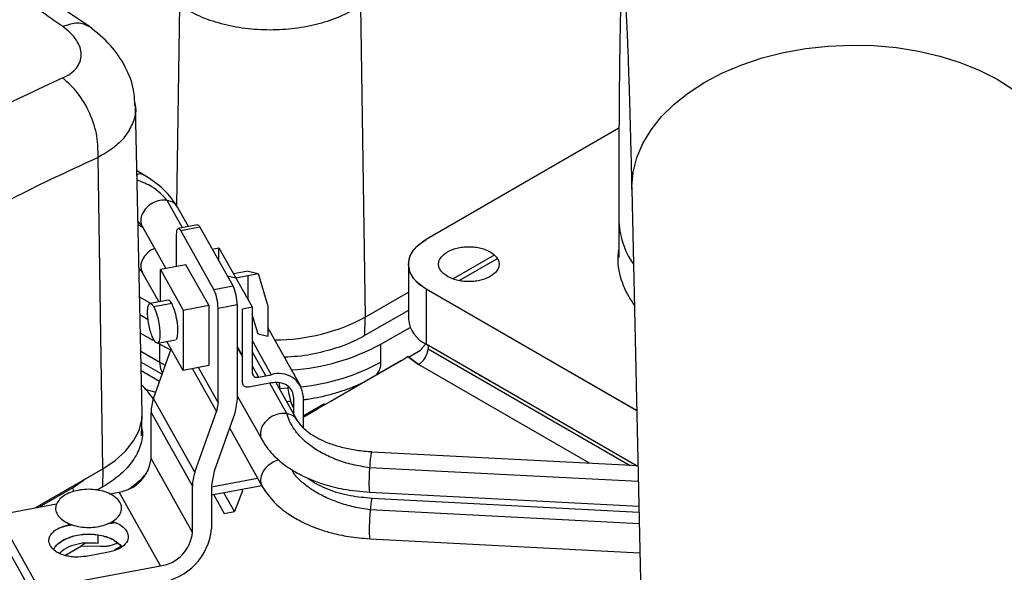
# Model space of a CAD drawing. Units: inches. Extents: x 4 to 234, y 4 to 150.
# Drawn here: x 35 to 40, y 35 to 38 of the extents above; entities that cross this region are included whole.
import ezdxf

# ---------------------------------------------------------------- set-up
doc = ezdxf.new("R2010")
doc.units = ezdxf.units.IN
doc.header["$MEASUREMENT"] = 0

msp = doc.modelspace()

# ---------------------------------------------------------------- linework, layer by layer
at = {"color": 7, "linetype": 'Continuous', "lineweight": 25, "ltscale": 14}
for p, q in [((35.5106, 37.6325), (35.0717, 37.9267)), ((36.7452, 37.7273), (36.7664, 36.308)), ((35.7194, 37.2716), (35.7201, 37.2675)), ((35.7506, 35.8724), (35.7207, 37.2675)), ((37.923, 37.1697), (37.0442, 36.6624)), ((35.5712, 35.618), (35.55, 37.0362)), ((35.7601, 36.9558), (35.727, 36.975)), ((37.9811, 36.8914), (38.0357, 34.4574)), ((35.9622, 36.7211), (35.9123, 36.81)), ((35.7319, 36.7448), (35.7521, 36.7201)), ((37.922, 36.7562), (37.922, 36.5811)), ((35.752, 36.7202), (35.8585, 36.5305)), ((36.0028, 36.7287), (35.9154, 36.7124)), ((36.0141, 36.7185), (35.9267, 36.7022)), ((35.9267, 36.7022), (36.0776, 36.4331)), ((36.0141, 36.7185), (36.165, 36.4494)), ((35.9078, 36.5397), (35.9078, 36.6858)), ((36.0702, 36.6185), (36.1009, 36.6242)), ((36.1009, 36.5637), (36.1009, 36.6242)), ((36.1009, 36.6242), (36.2519, 36.3552)), ((37.3546, 36.5908), (37.1682, 36.4832)), ((37.1949, 36.475), (37.3689, 36.5754)), ((35.7365, 36.5291), (35.752, 36.5101)), ((35.7508, 36.5123), (35.8261, 36.3781)), ((35.9503, 36.5476), (35.8337, 36.5258)), ((35.8337, 36.5258), (35.9375, 36.3408)), ((35.8337, 36.3795), (35.8337, 36.5258)), ((36.054, 36.3626), (35.9503, 36.5476)), ((36.234, 36.5182), (36.1674, 36.5058)), ((36.234, 36.5182), (36.2789, 36.5069)), ((36.9635, 36.5492), (36.9635, 36.2992)), ((36.138, 36.4976), (36.1769, 36.4878)), ((36.1774, 36.4879), (36.2789, 36.5069)), ((36.234, 36.3871), (36.234, 36.4985)), ((36.2789, 36.5069), (36.3238, 36.358)), ((36.165, 36.4494), (36.0776, 36.4331)), ((36.7664, 36.308), (36.9635, 36.4218)), ((37.0442, 36.4374), (38.0037, 35.8835)), ((37.0442, 36.4367), (37.0442, 36.1867)), ((38.0037, 35.8828), (37.0442, 36.4367)), ((37.0665, 36.4245), (37.0659, 36.4242)), ((35.7393, 36.401), (35.7885, 36.3726)), ((35.8687, 36.3861), (35.7868, 36.3708)), ((37.0864, 36.4124), (37.087, 36.4127)), ((35.9375, 36.3408), (36.054, 36.3626)), ((35.9375, 36.3408), (35.9375, 36.0658)), ((36.054, 36.3626), (36.054, 36.0876)), ((36.0965, 36.3495), (36.1839, 36.3658)), ((36.0965, 35.9192), (36.0965, 36.3495)), ((36.1839, 36.3658), (36.1839, 35.9355)), ((36.2082, 36.347), (36.2519, 36.3552)), ((36.2082, 36.0094), (36.2082, 36.347)), ((36.2519, 36.3552), (36.2519, 36.0551)), ((36.3238, 36.358), (36.3238, 36.2205)), ((36.9635, 36.339), (36.7675, 36.2259)), ((35.7781, 36.2971), (35.741, 36.3185)), ((36.2789, 36.2318), (36.2519, 36.3214)), ((36.7652, 36.2248), (36.7664, 36.308)), ((37.2608, 36.3124), (37.2602, 36.312)), ((37.2608, 36.3117), (37.2614, 36.312)), ((36.4728, 35.9964), (36.3238, 36.2618)), ((36.8379, 36.1853), (36.9711, 36.2622)), ((35.7428, 36.2362), (35.7996, 36.2034)), ((35.8206, 36.1902), (35.9025, 36.2055)), ((35.9375, 36.0658), (35.8633, 36.1982)), ((36.2519, 36.2022), (36.3393, 36.0465)), ((36.3238, 36.2205), (36.2789, 36.2318)), ((35.8027, 35.9384), (35.8824, 36.164)), ((35.822, 36.1905), (35.8311, 36.1853)), ((35.8311, 36.104), (35.8311, 36.1853)), ((35.8311, 36.1853), (35.8807, 36.1592)), ((36.1839, 36.1711), (36.2082, 36.1278)), ((36.8379, 36.104), (36.8379, 36.1853)), ((36.9641, 36.1265), (37.0187, 36.1581)), ((37.039, 36.1898), (37.0539, 36.1804)), ((37.0442, 36.1867), (38.0059, 35.6315)), ((37.0442, 36.1866), (37.0443, 36.1866)), ((37.0539, 36.1811), (37.0532, 36.1649)), ((36.9438, 36.1176), (36.4849, 35.8527)), ((36.6073, 35.924), (36.933, 36.112)), ((36.933, 36.112), (36.9329, 36.1113)), ((36.9608, 36.129), (36.9438, 36.1176)), ((36.9608, 36.1283), (36.9438, 36.1169)), ((37.01, 36.0926), (36.9608, 36.129)), ((37.01, 36.0919), (36.9608, 36.1283)), ((35.7456, 36.1041), (35.8417, 36.0487)), ((35.7464, 36.0653), (35.8304, 36.0168)), ((36.054, 36.0876), (35.9375, 36.0658)), ((36.2519, 36.0875), (36.281, 36.0356)), ((36.281, 36.0356), (36.3393, 36.0465)), ((36.3393, 36.009), (36.2373, 35.9899)), ((36.4572, 35.8388), (36.3615, 36.0093)), ((36.3745, 36.0096), (36.3763, 35.9831)), ((35.9914, 35.6021), (35.8027, 35.9384)), ((36.1839, 35.9355), (36.1725, 35.8716)), ((36.1839, 35.9505), (36.297, 35.749)), ((36.4412, 35.8673), (36.4412, 35.9405)), ((36.4849, 35.9487), (36.4849, 35.8063)), ((36.0965, 35.9192), (36.0894, 35.8792)), ((36.581, 35.9133), (36.4849, 35.8568)), ((36.4849, 35.8533), (36.5489, 35.8903)), ((35.7485, 35.7682), (35.7506, 35.8637)), ((35.7913, 35.6639), (35.7913, 35.8745)), ((35.7913, 35.8745), (35.98, 35.5381)), ((35.9914, 35.6021), (36.0894, 35.8792)), ((36.1725, 35.8716), (36.0788, 35.6065)), ((36.4358, 35.8769), (36.4419, 35.8754)), ((36.1485, 35.8036), (36.2977, 35.5376)), ((35.98, 35.3275), (35.7913, 35.6639)), ((38.0094, 35.6313), (36.7971, 35.6942)), ((35.263, 35.4401), (35.5712, 35.618)), ((35.5712, 35.618), (35.57, 35.5345)), ((36.0788, 35.6065), (36.0674, 35.5426)), ((36.0674, 35.5356), (36.2769, 35.5747)), ((35.2829, 35.4438), (35.437, 35.5328)), ((35.5723, 35.5359), (35.5466, 35.5211)), ((35.98, 35.3275), (35.98, 35.5381)), ((36.0674, 35.5426), (36.0674, 35.3439)), ((36.2959, 35.5408), (36.0674, 35.4981)), ((35.6025, 35.5036), (35.6456, 35.5116)), ((35.8343, 35.1753), (35.6456, 35.5116)), ((36.0769, 35.4998), (36.1246, 35.4148)), ((36.1711, 35.4235), (36.1234, 35.5085)), ((36.2082, 35.5178), (36.1711, 35.4235)), ((36.2048, 35.5237), (36.2082, 35.5178)), ((36.7876, 35.5109), (38.0135, 35.4473)), ((38.0141, 35.4189), (36.7984, 35.4825)), ((35.1504, 35.419), (35.3614, 35.4585)), ((36.1246, 35.4148), (36.1711, 35.4235)), ((35.111, 35.3745), (35.262, 35.1054)), ((35.4158, 35.3618), (35.4276, 35.364)), ((35.5489, 35.3162), (35.5485, 35.2777)), ((35.262, 35.0304), (35.111, 35.2995)), ((35.3989, 35.223), (35.4742, 35.2664)), ((35.4943, 35.2794), (35.4719, 35.2664)), ((35.4719, 35.2664), (35.5578, 35.2653)), ((35.6552, 35.2652), (35.6239, 35.2471)), ((36.7888, 35.2992), (38.0183, 35.2349)), ((35.598, 35.2379), (35.496, 35.2189)), ((35.3391, 35.0827), (35.8343, 35.1753))]:
    msp.add_line(p, q, dxfattribs=at)
at = {"color": 8, "linetype": 'Continuous', "lineweight": 25, "ltscale": 14}
for p, q in [((35.9216, 37.7281), (35.908, 36.8156)), ((35.7161, 37.2913), (35.7194, 37.2716)), ((35.9353, 36.7161), (35.8654, 36.8407)), ((35.7538, 36.717), (35.7323, 36.7288)), ((37.0442, 36.4374), (37.0442, 36.4367)), ((35.8856, 36.3708), (35.8037, 36.3555)), ((35.7445, 36.154), (35.8311, 36.104)), ((36.2082, 36.133), (36.1839, 36.1763)), ((37.0532, 36.1649), (37.9744, 35.6331)), ((37.0539, 36.1804), (37.054, 36.1811)), ((36.3137, 36.0417), (36.2519, 36.1518)), ((35.8311, 36.104), (35.8563, 36.0901)), ((35.9802, 36.0738), (36.0894, 35.8792)), ((36.0965, 35.9192), (36.007, 36.0788)), ((37.7892, 35.6427), (37.01, 36.0926)), ((37.2488, 36.0679), (37.2488, 36.0685)), ((35.7629, 35.9799), (35.8125, 35.9663)), ((36.4103, 35.8695), (36.3327, 36.0077)), ((36.3756, 35.9843), (36.4167, 35.9864)), ((38.011, 35.5592), (36.7867, 35.6227)), ((35.4381, 35.515), (35.437, 35.5328)), ((38.0153, 35.3665), (36.7896, 35.4306))]:
    msp.add_line(p, q, dxfattribs=at)
at = {"color": 8, "linetype": 'Continuous', "lineweight": 25, "ltscale": 14, "flags": 128}
for points in [[(37.9811, 36.8914), (37.981, 36.9035), (37.9869, 36.9699), (38.0037, 37.0357), (38.0311, 37.1001), (38.0689, 37.1625), (38.1166, 37.2222), (38.1737, 37.2785), (38.2397, 37.3308), (38.3137, 37.3786), (38.3949, 37.4212), (38.4825, 37.4583), (38.5755, 37.4894), (38.6729, 37.5142), (38.7737, 37.5325), (38.8766, 37.5439), (38.9807, 37.5485)], [(38.9807, 37.5485), (39.0846, 37.5461), (39.1874, 37.5367), (39.2879, 37.5206), (39.385, 37.4978), (39.4775, 37.4686), (39.5646, 37.4333), (39.6453, 37.3923), (39.7186, 37.3461), (39.7837, 37.2952), (39.84, 37.24), (39.8869, 37.1813), (39.9238, 37.1197), (39.9503, 37.0558), (39.9661, 36.9904), (39.9709, 36.9361)], [(35.8437, 36.0543), (35.8352, 36.073), (35.8311, 36.104)]]:
    msp.add_lwpolyline(points, dxfattribs=at)
at = {"color": 7, "linetype": 'Continuous', "lineweight": 25, "ltscale": 14, "flags": 128}
for points in [[(35.9078, 36.6858), (35.9082, 36.6949), (35.9092, 36.7024), (35.911, 36.7079), (35.9133, 36.7113), (35.9162, 36.7124), (35.9195, 36.7112), (35.923, 36.7078), (35.9267, 36.7022)], [(36.0028, 36.7287), (36.0036, 36.7288), (36.0068, 36.7276), (36.0104, 36.7241), (36.0141, 36.7185)], [(37.0442, 36.4367), (37.01, 36.4608), (36.9845, 36.4883), (36.9688, 36.5182), (36.9635, 36.5492), (36.9688, 36.5802), (36.9845, 36.6101), (37.01, 36.6376), (37.0442, 36.6617)], [(35.8037, 36.3555), (35.8134, 36.3337), (35.8219, 36.3055), (35.8282, 36.2743), (35.8316, 36.2439), (35.8316, 36.2178), (35.8282, 36.1993), (35.8219, 36.1906), (35.8134, 36.1928), (35.8037, 36.2055)], [(35.5712, 35.618), (35.6285, 35.6562), (35.6757, 35.6986), (35.712, 35.7445), (35.7366, 35.7929), (35.749, 35.8428), (35.7506, 35.8724)], [(35.437, 35.5328), (35.4842, 35.5652), (35.4932, 35.573)]]:
    msp.add_lwpolyline(points, dxfattribs=at)
at = {"color": 8, "linetype": 'Continuous', "lineweight": 25, "ltscale": 196}
for centre, radius, start, end in [((38.2959, 36.7626), 0.374, 181.0602, 214.781), ((36.3795, 36.9429), 0.9559, 275.7458, 298.6538)]:
    msp.add_arc(centre, radius, start, end, dxfattribs=at)
at = {"color": 7, "linetype": 'Continuous', "lineweight": 25, "ltscale": 196}
for centre, radius, start, end in [((35.8986, 36.3488), 0.1979, 0.2007, 25.2266), ((35.986, 36.3651), 0.1979, 0.2007, 25.2266), ((36.3522, 37.0867), 0.8819, 270.2378, 298.0119), ((37.1014, 36.3129), 0.1386, 185.6948, 245.6253), ((36.3733, 37.0386), 0.9716, 273.4724, 298.5662), ((36.9587, 36.1723), 0.0948, 302.7341, 355.5335), ((36.7604, 36.0975), 0.0778, 318.6434, 4.823), ((36.2741, 36.0567), 0.0223, 184.1174, 288.1335), ((36.3739, 35.9407), 0.1113, 4.1174, 108.1335), ((35.48, 35.7147), 0.3907, 34.5361, 46.7323), ((35.9834, 35.8732), 0.1921, 160.1538, 179.6182), ((35.6208, 35.6812), 0.1714, 278.3358, 354.2004), ((35.4139, 35.9226), 0.4837, 305.0714, 317.5683), ((36.1721, 35.5368), 0.1921, 160.154, 179.6182), ((35.7946, 35.3716), 0.2742, 278.3358, 354.2004), ((35.8095, 35.3449), 0.1714, 278.3358, 354.2004), ((35.5069, 34.8093), 0.4703, 84.9317, 93.4897)]:
    msp.add_arc(centre, radius, start, end, dxfattribs=at)
at = {"color": 7, "linetype": 'Continuous', "lineweight": 25, "ltscale": 14}
for points, knots in [([(39.9709, 36.9358), (39.9703, 36.9642), (39.9688, 37.028), (39.9666, 37.1216), (39.9641, 37.2171), (39.9616, 37.307), (39.9591, 37.3913), (39.9567, 37.4698), (39.9542, 37.5424), (39.9517, 37.6091), (39.9492, 37.6702), (39.9467, 37.7258), (39.9441, 37.7766), (39.9414, 37.8239), (39.9382, 37.8712), (39.9346, 37.9135), (39.9302, 37.9541), (39.9257, 37.9877), (39.9204, 38.0204), (39.9138, 38.0545), (39.9053, 38.0921), (39.8938, 38.1346), (39.8783, 38.1833), (39.8569, 38.2394), (39.8278, 38.3034), (39.7889, 38.3739), (39.7397, 38.4475), (39.6807, 38.5203), (39.6132, 38.589), (39.5385, 38.6515), (39.4576, 38.7066), (39.3715, 38.7537), (39.2811, 38.792), (39.1873, 38.8214), (39.0911, 38.8413), (38.9933, 38.8517), (38.895, 38.8524), (38.7971, 38.8435), (38.7006, 38.8249), (38.6064, 38.7969), (38.5153, 38.7598), (38.4284, 38.714), (38.3465, 38.6598), (38.2703, 38.5978), (38.2006, 38.5287), (38.1382, 38.4534), (38.084, 38.373), (38.0411, 38.294), (38.0096, 38.2217), (37.9879, 38.1607), (37.9727, 38.1083), (37.9619, 38.0631), (37.9541, 38.0236), (37.9485, 37.9883), (37.9441, 37.9549), (37.9404, 37.9195), (37.9367, 37.8721), (37.934, 37.8205), (37.9316, 37.7592), (37.9299, 37.7007), (37.9284, 37.6381), (37.9271, 37.5697), (37.9259, 37.4941), (37.9249, 37.4117), (37.9241, 37.3227), (37.9233, 37.2273), (37.9228, 37.1258), (37.9224, 37.0185), (37.9221, 36.9054), (37.922, 36.8176), (37.922, 36.7661), (37.922, 36.7557)], [0, 0, 0, 0, 0.0150807, 0.033874, 0.052622, 0.0713066, 0.0899114, 0.1084222, 0.1268278, 0.1451223, 0.1633101, 0.181416, 0.1995102, 0.2177748, 0.2367396, 0.258736, 0.2716626, 0.2809946, 0.2884763, 0.2951669, 0.3016807, 0.3084677, 0.3158715, 0.3243148, 0.3341128, 0.3453248, 0.3576347, 0.3705616, 0.3837625, 0.3970735, 0.4104286, 0.4238019, 0.4371831, 0.4505677, 0.4639539, 0.4773409, 0.4907284, 0.5041165, 0.5175053, 0.530895, 0.5442859, 0.5576779, 0.571071, 0.5844639, 0.5978531, 0.6112273, 0.6245537, 0.6377336, 0.648363, 0.657508, 0.6654241, 0.6726376, 0.679682, 0.6869275, 0.6951562, 0.7055215, 0.7207496, 0.7504521, 0.7726703, 0.7932535, 0.8129362, 0.8330098, 0.8531843, 0.8734043, 0.8936453, 0.9138958, 0.9341494, 0.9544011, 0.9746461, 0.9948789, 1, 1, 1, 1]), ([(35.3893, 37.6322), (35.3181, 37.6821), (35.1717, 37.7845), (35.0249, 37.8787), (34.9495, 37.927)], [0, 0, 0, 0, 0.487001, 1, 1, 1, 1]), ([(35.9216, 37.7281), (35.9507, 37.7115), (36.0077, 37.6789), (36.1103, 37.6447), (36.2193, 37.6232), (36.3335, 37.616), (36.4476, 37.623), (36.5565, 37.6442), (36.659, 37.6782), (36.716, 37.7107), (36.7452, 37.7273)], [0, 0, 0, 0, 0.127667, 0.250199, 0.376082, 0.500101, 0.624221, 0.749919, 0.872038, 1, 1, 1, 1]), ([(37.9531, 37.7237), (37.9531, 37.7236), (37.9532, 37.7233), (37.954, 37.7131), (37.9552, 37.6945), (37.9568, 37.6663), (37.9587, 37.629), (37.9608, 37.5828), (37.963, 37.5277), (37.9653, 37.4642), (37.9678, 37.3925), (37.9702, 37.3131), (37.9727, 37.2263), (37.9753, 37.1326), (37.9778, 37.0319), (37.9797, 36.9511), (37.9808, 36.9022), (37.9811, 36.8909)], [0, 0, 0, 0, 0.0315028, 0.0849055, 0.144629, 0.209501, 0.2783977, 0.3503775, 0.4246882, 0.5007486, 0.5781197, 0.6564748, 0.7355713, 0.8152273, 0.8953042, 0.9756929, 1, 1, 1, 1]), ([(35.3894, 37.3984), (35.4018, 37.4048), (35.4268, 37.4176), (35.453, 37.4431), (35.4696, 37.4721), (35.4751, 37.5038), (35.4696, 37.5371), (35.4531, 37.5705), (35.4268, 37.603), (35.4018, 37.6224), (35.3893, 37.6322)], [0, 0, 0, 0, 0.1252186, 0.2503313, 0.3751278, 0.4998771, 0.6246622, 0.7495105, 0.8746228, 1, 1, 1, 1]), ([(35.7177, 37.2715), (35.7168, 37.2953), (35.7145, 37.3562), (35.6768, 37.4511), (35.6101, 37.552), (35.544, 37.6055), (35.5106, 37.6325)], [0, 0, 0, 0, 0.1718357, 0.4383838, 0.7167148, 1, 1, 1, 1]), ([(35.3894, 37.3984), (35.2687, 37.3427), (35.0268, 37.2309), (34.6625, 37.0313), (34.2987, 36.8111), (34.0579, 36.6447), (33.9379, 36.5617)], [0, 0, 0, 0, 0.249526, 0.500369, 0.750828, 1, 1, 1, 1]), ([(35.55, 37.0362), (35.5499, 37.0676), (35.5498, 37.1326), (35.5156, 37.2377), (35.4606, 37.3336), (35.4126, 37.3773), (35.3894, 37.3984)], [0, 0, 0, 0, 0.242101, 0.5, 0.757899, 1, 1, 1, 1]), ([(35.55, 37.0362), (35.4331, 36.9822), (35.1992, 36.8741), (34.8474, 36.6813), (34.496, 36.4687), (34.2633, 36.3078), (34.1469, 36.2273)], [0, 0, 0, 0, 0.250188, 0.500371, 0.750179, 1, 1, 1, 1]), ([(35.9123, 36.8101), (35.8939, 36.8374), (35.8575, 36.8917), (35.7926, 36.9345), (35.7604, 36.9558)], [0, 0, 0, 0, 0.503688, 1, 1, 1, 1]), ([(37.0442, 36.6624), (37.0223, 36.6467), (36.9886, 36.6227), (36.9676, 36.5824), (36.9615, 36.5499), (36.9676, 36.5174), (36.9886, 36.4771), (37.0223, 36.4531), (37.0442, 36.4374)], [0, 0, 0, 0, 0.239457, 0.368361, 0.5, 0.631639, 0.760543, 1, 1, 1, 1]), ([(37.1417, 36.4936), (37.1307, 36.5015), (37.1139, 36.5135), (37.1033, 36.5336), (37.1003, 36.5499), (37.1033, 36.5662), (37.1142, 36.5861), (37.1393, 36.6075), (37.1764, 36.622), (37.2109, 36.6283), (37.2391, 36.63), (37.2673, 36.6283), (37.3021, 36.6222), (37.323, 36.6125), (37.3366, 36.6061)], [0, 0, 0, 0, 0.1197284, 0.1841803, 0.25, 0.3158197, 0.3802716, 0.5, 0.6197284, 0.6841803, 0.75, 0.8158197, 0.8802716, 1, 1, 1, 1]), ([(37.3366, 36.6061), (37.3475, 36.5983), (37.3644, 36.5863), (37.3749, 36.5662), (37.3779, 36.5499), (37.375, 36.5336), (37.364, 36.5137), (37.3389, 36.4923), (37.3018, 36.4778), (37.2674, 36.4715), (37.2391, 36.4698), (37.2109, 36.4715), (37.1761, 36.4776), (37.1552, 36.4873), (37.1417, 36.4936)], [0, 0, 0, 0, 0.119728, 0.18418, 0.25, 0.31582, 0.380272, 0.5, 0.619728, 0.68418, 0.75, 0.81582, 0.880272, 1, 1, 1, 1]), ([(37.994, 36.3631), (37.9841, 36.3775), (37.9618, 36.4101), (37.9303, 36.4825), (37.9149, 36.5531), (37.9207, 36.604), (37.922, 36.6155)], [0, 0, 0, 0, 0.180856, 0.406502, 0.866744, 1, 1, 1, 1]), ([(35.9139, 36.2454), (35.9135, 36.2559), (35.9129, 36.2717), (35.9093, 36.2957), (35.9046, 36.3192), (35.8967, 36.3473), (35.8857, 36.3723), (35.8764, 36.3855), (35.8722, 36.3848), (35.871, 36.3845)], [0, 0, 0, 0, 0.183216, 0.277658, 0.37218, 0.552783, 0.739162, 0.92554, 1, 1, 1, 1]), ([(35.8037, 36.2055), (35.8005, 36.2121), (35.7941, 36.2252), (35.7856, 36.2534), (35.7792, 36.284), (35.7756, 36.3145), (35.7751, 36.3408), (35.7779, 36.3604), (35.7835, 36.3712), (35.7916, 36.3713), (35.7987, 36.3641), (35.8028, 36.3571), (35.8037, 36.3555)], [0, 0, 0, 0, 0.107983, 0.215827, 0.325162, 0.429967, 0.540179, 0.644939, 0.754341, 0.860987, 0.968072, 1, 1, 1, 1]), ([(35.9054, 36.2072), (35.9055, 36.2072), (35.9087, 36.207), (35.9125, 36.2194), (35.9134, 36.2368), (35.9139, 36.2454)], [0, 0, 0, 0, 0.01591, 0.51189, 1, 1, 1, 1]), ([(36.7675, 36.2259), (36.7397, 36.2114), (36.6824, 36.1816), (36.5775, 36.1495), (36.4813, 36.1297), (36.42, 36.1271), (36.3999, 36.1263)], [0, 0, 0, 0, 0.270024, 0.556222, 0.854319, 1, 1, 1, 1]), ([(37.0187, 36.1581), (37.0199, 36.1588), (37.0217, 36.1601), (37.024, 36.1625), (37.0251, 36.1641), (37.0256, 36.1649)], [0, 0, 0, 0, 0.457691, 0.731849, 1, 1, 1, 1]), ([(37.0256, 36.1649), (37.0285, 36.1697), (37.0326, 36.1764), (37.0394, 36.1834), (37.0426, 36.1856), (37.0442, 36.1866)], [0, 0, 0, 0, 0.541884, 0.776838, 1, 1, 1, 1]), ([(37.2488, 36.0679), (37.2715, 36.0548), (37.312, 36.0315), (37.3526, 36.0084), (37.3704, 35.9982)], [0, 0, 0, 0, 0.56, 1, 1, 1, 1]), ([(36.4427, 36.05), (36.4432, 36.0495), (36.4442, 36.0484), (36.4443, 36.0468), (36.4444, 36.046)], [0, 0, 0, 0, 0.444087, 1, 1, 1, 1]), ([(36.2373, 35.9899), (36.2335, 35.9895), (36.2259, 35.9889), (36.2162, 35.9929), (36.2095, 35.9999), (36.2086, 36.0062), (36.2082, 36.0094)], [0, 0, 0, 0, 0.25, 0.5, 0.75, 1, 1, 1, 1]), ([(36.4412, 35.9405), (36.4397, 35.9515), (36.4367, 35.9739), (36.4132, 35.9986), (36.3792, 36.0125), (36.3525, 36.0101), (36.3393, 36.009)], [0, 0, 0, 0, 0.246849, 0.499708, 0.752704, 1, 1, 1, 1]), ([(36.4412, 35.8933), (36.4384, 35.8992), (36.4317, 35.9135), (36.4228, 35.9465), (36.417, 35.9756), (36.4162, 35.9894), (36.4161, 35.9916)], [0, 0, 0, 0, 0.242255, 0.588812, 0.9338, 1, 1, 1, 1]), ([(36.4849, 35.9327), (36.4923, 35.9336), (36.5188, 35.9369), (36.5645, 35.9459), (36.6224, 35.96), (36.6804, 35.9786), (36.7298, 35.9975), (36.7581, 36.0118), (36.7687, 36.0171)], [0, 0, 0, 0, 0.071521, 0.256961, 0.455136, 0.66112, 0.873109, 1, 1, 1, 1]), ([(36.4063, 35.9248), (36.4102, 35.9249), (36.4178, 35.9251), (36.4253, 35.9259), (36.429, 35.9262)], [0, 0, 0, 0, 0.503373, 1, 1, 1, 1]), ([(36.7867, 35.6227), (36.7608, 35.6268), (36.7092, 35.6351), (36.637, 35.6576), (36.5721, 35.6866), (36.5172, 35.7214), (36.4739, 35.7593), (36.4425, 35.7976), (36.4211, 35.8344), (36.4139, 35.8579), (36.4103, 35.8695)], [0, 0, 0, 0, 0.1328, 0.264337, 0.394288, 0.522121, 0.647202, 0.768831, 0.886461, 1, 1, 1, 1]), ([(36.4412, 35.8796), (36.4404, 35.8789), (36.4387, 35.8776), (36.4367, 35.8771), (36.4357, 35.8768)], [0, 0, 0, 0, 0.4995489, 1, 1, 1, 1]), ([(36.4357, 35.8768), (36.437, 35.8744), (36.4389, 35.8707), (36.4407, 35.8696), (36.4412, 35.8693)], [0, 0, 0, 0, 0.678069, 1, 1, 1, 1]), ([(36.7971, 35.6943), (36.7743, 35.6961), (36.7293, 35.6997), (36.6663, 35.7124), (36.6105, 35.7293), (36.5492, 35.7555), (36.4925, 35.7906), (36.4686, 35.8232), (36.4572, 35.8388)], [0, 0, 0, 0, 0.140478, 0.277201, 0.409728, 0.537752, 0.77873, 1, 1, 1, 1]), ([(35.7492, 35.7998), (35.7501, 35.7952), (35.7561, 35.7664), (35.7445, 35.7253), (35.7241, 35.6787), (35.6955, 35.6351), (35.6489, 35.585), (35.5973, 35.552), (35.5723, 35.5359)], [0, 0, 0, 0, 0.047997, 0.298023, 0.420579, 0.543168, 0.778226, 1, 1, 1, 1]), ([(36.297, 35.7489), (36.3054, 35.7354), (36.3209, 35.7104), (36.3571, 35.67), (36.3976, 35.6356), (36.44, 35.608), (36.4762, 35.588), (36.5205, 35.5674), (36.5842, 35.5442), (36.6743, 35.521), (36.7469, 35.5145), (36.7876, 35.5108)], [0, 0, 0, 0, 0.102115, 0.190047, 0.323463, 0.401653, 0.464547, 0.546895, 0.656765, 0.807782, 1, 1, 1, 1]), ([(36.7984, 35.4826), (36.7649, 35.4857), (36.6933, 35.4924), (36.6117, 35.5166), (36.5534, 35.5432), (36.5223, 35.5607), (36.5094, 35.5721), (36.5067, 35.5745)], [0, 0, 0, 0, 0.278888, 0.597428, 0.770905, 0.952761, 1, 1, 1, 1]), ([(36.2977, 35.5376), (36.3141, 35.5132), (36.3441, 35.4688), (36.4081, 35.4165), (36.467, 35.3811), (36.5169, 35.358), (36.5637, 35.3403), (36.6197, 35.3235), (36.696, 35.3068), (36.7557, 35.3019), (36.7888, 35.2991)], [0, 0, 0, 0, 0.187317, 0.341776, 0.464011, 0.554753, 0.624336, 0.718925, 0.84419, 1, 1, 1, 1]), ([(35.468, 35.5212), (35.4558, 35.5188), (35.4309, 35.5138), (35.3995, 35.4994), (35.3746, 35.4813), (35.366, 35.4669), (35.3617, 35.4599)], [0, 0, 0, 0, 0.245667, 0.5, 0.754333, 1, 1, 1, 1]), ([(35.6132, 35.4988), (35.6034, 35.5037), (35.5835, 35.5136), (35.5462, 35.5221), (35.5066, 35.5255), (35.4807, 35.5226), (35.468, 35.5212)], [0, 0, 0, 0, 0.245667, 0.5, 0.754333, 1, 1, 1, 1]), ([(35.6522, 35.4149), (35.6546, 35.4223), (35.6595, 35.4372), (35.6537, 35.4601), (35.6389, 35.4816), (35.6217, 35.4931), (35.6132, 35.4988)], [0, 0, 0, 0, 0.245667, 0.5, 0.754333, 1, 1, 1, 1]), ([(35.3617, 35.4599), (35.3593, 35.4525), (35.3544, 35.4376), (35.3602, 35.4147), (35.375, 35.3932), (35.3922, 35.3817), (35.4006, 35.376)], [0, 0, 0, 0, 0.245667, 0.5, 0.754333, 1, 1, 1, 1]), ([(35.5458, 35.3536), (35.558, 35.356), (35.5829, 35.361), (35.6143, 35.3754), (35.6392, 35.3935), (35.6479, 35.4079), (35.6522, 35.4149)], [0, 0, 0, 0, 0.2456669, 0.5, 0.7543331, 1, 1, 1, 1]), ([(35.3321, 35.2672), (35.3287, 35.2765), (35.3235, 35.2908), (35.3296, 35.3103), (35.3392, 35.3248), (35.3538, 35.3377), (35.3777, 35.352), (35.4008, 35.358), (35.4158, 35.3618)], [0, 0, 0, 0, 0.2394568, 0.3683607, 0.5, 0.6316393, 0.7605432, 1, 1, 1, 1]), ([(35.432, 35.3622), (35.417, 35.3594), (35.3916, 35.3546), (35.3703, 35.3454), (35.3616, 35.3416)], [0, 0, 0, 0, 0.591415, 1, 1, 1, 1]), ([(35.4307, 35.3626), (35.4161, 35.3599), (35.3925, 35.3555), (35.3728, 35.347), (35.3653, 35.3437)], [0, 0, 0, 0, 0.619999, 1, 1, 1, 1]), ([(35.4006, 35.376), (35.4104, 35.3712), (35.4304, 35.3612), (35.4676, 35.3527), (35.5073, 35.3493), (35.5331, 35.3522), (35.5458, 35.3536)], [0, 0, 0, 0, 0.245667, 0.5, 0.754333, 1, 1, 1, 1]), ([(35.6277, 35.3715), (35.627, 35.3713), (35.6164, 35.3684), (35.6045, 35.3679), (35.5934, 35.3673)], [0, 0, 0, 0, 0.067397, 1, 1, 1, 1]), ([(35.6267, 35.372), (35.6263, 35.3718), (35.6167, 35.3693), (35.6059, 35.3687), (35.5956, 35.3682)], [0, 0, 0, 0, 0.04071, 1, 1, 1, 1]), ([(35.6142, 35.3768), (35.6152, 35.3766), (35.6325, 35.3739), (35.66, 35.3589), (35.6745, 35.3413), (35.6817, 35.3326)], [0, 0, 0, 0, 0.0283578, 0.5141789, 1, 1, 1, 1]), ([(35.3899, 35.2924), (35.4062, 35.3), (35.4312, 35.3117), (35.4731, 35.319), (35.5069, 35.3211), (35.5409, 35.3191), (35.5821, 35.3114), (35.6263, 35.295), (35.6462, 35.275), (35.6557, 35.2655)], [0, 0, 0, 0, 0.196605, 0.30244, 0.410522, 0.518604, 0.624439, 0.821044, 1, 1, 1, 1]), ([(35.3899, 35.2917), (35.4062, 35.2993), (35.4312, 35.311), (35.4731, 35.3183), (35.5069, 35.3204), (35.5409, 35.3184), (35.5821, 35.3107), (35.6261, 35.2944), (35.6458, 35.2746), (35.6552, 35.2652)], [0, 0, 0, 0, 0.19715, 0.30328, 0.411661, 0.520043, 0.626172, 0.823323, 1, 1, 1, 1]), ([(35.496, 35.2189), (35.4799, 35.2169), (35.4552, 35.2139), (35.4213, 35.2174), (35.3963, 35.223), (35.3739, 35.2314), (35.3491, 35.2452), (35.3388, 35.2585), (35.3321, 35.2672)], [0, 0, 0, 0, 0.239457, 0.368361, 0.5, 0.631639, 0.760543, 1, 1, 1, 1]), ([(35.3482, 35.2503), (35.3502, 35.2546), (35.3578, 35.2704), (35.3763, 35.2831), (35.3899, 35.2924)], [0, 0, 0, 0, 0.268155, 1, 1, 1, 1]), ([(35.3484, 35.2501), (35.3504, 35.2542), (35.3579, 35.2698), (35.3763, 35.2824), (35.3899, 35.2917)], [0, 0, 0, 0, 0.261127, 1, 1, 1, 1]), ([(35.4783, 35.2787), (35.4615, 35.2755), (35.429, 35.2692), (35.3939, 35.2506), (35.3783, 35.2357), (35.3743, 35.2319)], [0, 0, 0, 0, 0.442527, 0.85485, 1, 1, 1, 1]), ([(35.5578, 35.2653), (35.5649, 35.2649), (35.5793, 35.2642), (35.6005, 35.2669), (35.6204, 35.2719), (35.6312, 35.2774), (35.6366, 35.2801)], [0, 0, 0, 0, 0.249985, 0.500015, 0.750027, 1, 1, 1, 1])]:
    msp.add_open_spline(points, degree=3, knots=knots, dxfattribs=at)
at = {"color": 8, "linetype": 'Continuous', "lineweight": 25, "ltscale": 14}
for points, knots in [([(35.5103, 37.6319), (35.4936, 37.64), (35.4608, 37.6561), (35.4129, 37.6401), (35.3893, 37.6322)], [0, 0, 0, 0, 0.5070653, 1, 1, 1, 1]), ([(35.7201, 37.2675), (35.7203, 37.2661), (35.7244, 37.2427), (35.7118, 37.1978), (35.6804, 37.1369), (35.6267, 37.0811), (35.576, 37.0514), (35.55, 37.0362)], [0, 0, 0, 0, 0.0156093, 0.2599684, 0.5075588, 0.7479176, 1, 1, 1, 1]), ([(35.7594, 36.9543), (35.7572, 36.956), (35.7495, 36.962), (35.7371, 36.962), (35.728, 36.9571), (35.7274, 36.9567)], [0, 0, 0, 0, 0.274771, 0.947211, 1, 1, 1, 1]), ([(35.8654, 36.8407), (35.8441, 36.8631), (35.8079, 36.9014), (35.7513, 36.924), (35.7279, 36.9333)], [0, 0, 0, 0, 0.5864062, 1, 1, 1, 1]), ([(35.8654, 36.8407), (35.8543, 36.8413), (35.8321, 36.8424), (35.7975, 36.8296), (35.7688, 36.8075), (35.7489, 36.7787), (35.7435, 36.7487), (35.7453, 36.7277), (35.752, 36.7206), (35.7522, 36.7204)], [0, 0, 0, 0, 0.165657, 0.331313, 0.49697, 0.662627, 0.828284, 0.99394, 1, 1, 1, 1]), ([(35.9121, 36.8099), (35.9067, 36.8172), (35.8957, 36.8323), (35.8756, 36.8379), (35.8654, 36.8407)], [0, 0, 0, 0, 0.490685, 1, 1, 1, 1]), ([(35.8077, 36.621), (35.8031, 36.6194), (35.7873, 36.6136), (35.7653, 36.5933), (35.7476, 36.5648), (35.7421, 36.5345), (35.7493, 36.5181), (35.7526, 36.5104)], [0, 0, 0, 0, 0.0950122, 0.3269834, 0.5589547, 0.7909259, 1, 1, 1, 1]), ([(36.4103, 35.8695), (36.3992, 35.87), (36.3771, 35.8712), (36.3424, 35.8583), (36.3137, 35.8362), (36.2938, 35.8074), (36.2885, 35.7775), (36.2903, 35.7564), (36.297, 35.7493), (36.2972, 35.7491)], [0, 0, 0, 0, 0.165591, 0.331183, 0.496774, 0.662366, 0.827957, 0.993549, 1, 1, 1, 1]), ([(36.4571, 35.8385), (36.4517, 35.8459), (36.4407, 35.8611), (36.4205, 35.8666), (36.4103, 35.8695)], [0, 0, 0, 0, 0.492029, 1, 1, 1, 1]), ([(36.797, 35.6925), (36.7967, 35.6929), (36.7954, 35.6942), (36.7927, 35.6816), (36.7894, 35.6569), (36.7876, 35.6341), (36.7867, 35.6227)], [0, 0, 0, 0, 0.131923, 0.421282, 0.710641, 1, 1, 1, 1]), ([(36.3757, 35.6567), (36.3748, 35.6566), (36.3626, 35.6559), (36.3388, 35.6437), (36.3109, 35.6214), (36.2934, 35.592), (36.2878, 35.562), (36.2949, 35.5456), (36.2983, 35.5378)], [0, 0, 0, 0, 0.017224, 0.21775, 0.418275, 0.6188, 0.819325, 1, 1, 1, 1]), ([(36.7867, 35.6227), (36.786, 35.6107), (36.7846, 35.5867), (36.7838, 35.5521), (36.7844, 35.526), (36.7859, 35.5107), (36.7876, 35.5119), (36.7884, 35.5124)], [0, 0, 0, 0, 0.207866, 0.415733, 0.623599, 0.831466, 1, 1, 1, 1]), ([(36.7896, 35.4306), (36.7646, 35.4346), (36.7147, 35.4424), (36.645, 35.4629), (36.5822, 35.4887), (36.5275, 35.5191), (36.4834, 35.5525), (36.4493, 35.5836), (36.4385, 35.6042), (36.4341, 35.6125)], [0, 0, 0, 0, 0.156386, 0.31096, 0.463344, 0.613174, 0.759951, 0.903641, 1, 1, 1, 1]), ([(36.7983, 35.4817), (36.7975, 35.481), (36.7958, 35.4797), (36.7926, 35.4609), (36.7906, 35.4407), (36.7896, 35.4306)], [0, 0, 0, 0, 0.301785, 0.650892, 1, 1, 1, 1]), ([(36.7896, 35.4306), (36.7888, 35.4192), (36.787, 35.3964), (36.7855, 35.3597), (36.7852, 35.328), (36.7862, 35.3068), (36.7876, 35.2976), (36.7887, 35.2998), (36.7888, 35.3)], [0, 0, 0, 0, 0.194721, 0.389442, 0.584163, 0.778884, 0.973605, 1, 1, 1, 1])]:
    msp.add_open_spline(points, degree=3, knots=knots, dxfattribs=at)
at = {"color": 7, "linetype": 'Continuous', "lineweight": 25, "ltscale": 14}
msp.add_open_spline([(35.6817, 35.3326), (35.6851, 35.3229), (35.6919, 35.3034), (35.6765, 35.2745), (35.6449, 35.2503), (35.6136, 35.2421), (35.598, 35.2379)], degree=3, dxfattribs=at)

doc.saveas('drawing.dxf')
